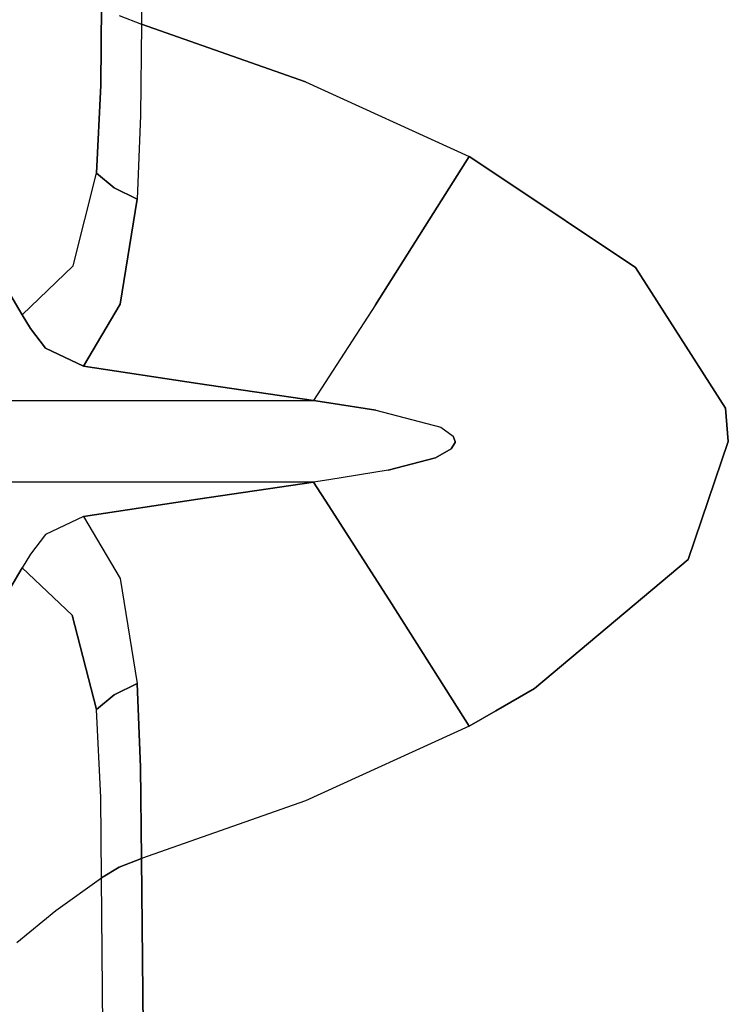
# Model space of a CAD drawing. Units: millimetres. Extents: x 977 to 8752, y -1762 to 1993.
# Drawn here: x 1100 to 1237, y -108 to 81 of the extents above; entities that cross this region are included whole.
import ezdxf

# ---------------------------------------------------------------- set-up
doc = ezdxf.new("R2010")
doc.units = ezdxf.units.MM
doc.layers.add('TFR-TRI', color=7, linetype='CONTINUOUS', true_color=0xffffff)

msp = doc.modelspace()

# ---------------------------------------------------------------- linework, layer by layer
at = {"layer": 'TFR-TRI', "color": 18, "linetype": 'CONTINUOUS'}
for p, q in [((1124.38324, 183.059814), (1123.512146, 80.281494)), ((1124.38324, 183.059814), (1123.512146, 80.281494)), ((1115.692688, 68.521484), (1115.822815, 83.975098)), ((1115.822815, 83.975098), (1115.692688, 68.521484)), ((1119.222473, 81.93335), (1123.512146, 80.281494)), ((1119.222473, 81.93335), (1123.512146, 80.281494)), ((1123.512146, 80.281494), (1123.337708, 62.718994)), ((1123.512146, 80.281494), (1123.337708, 62.718994)), ((1155.127258, 69.164062), (1123.512146, 80.281494)), ((1123.512146, 80.281494), (1155.127258, 69.164062)), ((1115.692688, 68.521484), (1114.84967, 51.597656)), ((1114.84967, 51.597656), (1115.692688, 68.521484)), ((1155.127258, 69.164062), (1186.627869, 54.794189)), ((1155.127258, 69.164062), (1186.627869, 54.794189)), ((1123.337708, 62.718994), (1122.67804, 46.630371)), ((1123.337708, 62.718994), (1122.67804, 46.630371)), ((1186.627869, 54.794189), (1168.586487, 26.27832)), ((1168.586487, 26.27832), (1186.627869, 54.794189)), ((1191.744568, 51.388428), (1186.627869, 54.794189)), ((1186.627869, 54.794189), (1191.744568, 51.388428)), ((1110.389709, 33.791748), (1114.84967, 51.597656)), ((1110.389709, 33.791748), (1114.84967, 51.597656)), ((1118.261658, 48.794189), (1114.84967, 51.597656)), ((1114.84967, 51.597656), (1118.261658, 48.794189)), ((1191.744568, 51.388428), (1218.656311, 33.473633)), ((1218.656311, 33.473633), (1191.744568, 51.388428)), ((1118.261658, 48.794189), (1122.67804, 46.630371)), ((1122.67804, 46.630371), (1118.261658, 48.794189)), ((1119.426331, 26.42041), (1122.67804, 46.630371)), ((1122.67804, 46.630371), (1119.426331, 26.42041)), ((1093.19928, 36.760986), (1100.518005, 24.313965)), ((1100.518005, 24.313965), (1093.19928, 36.760986)), ((1110.389709, 33.791748), (1100.518005, 24.313965)), ((1100.518005, 24.313965), (1110.389709, 33.791748)), ((1218.656311, 33.473633), (1236.018982, 6.401123)), ((1236.018982, 6.401123), (1218.656311, 33.473633)), ((1112.378357, 14.470703), (1119.426331, 26.42041)), ((1119.426331, 26.42041), (1112.378357, 14.470703)), ((1168.586487, 26.27832), (1159.606873, 12.409668)), ((1168.586487, 26.27832), (1159.606873, 12.409668)), ((1102.177429, 21.723389), (1100.518005, 24.313965)), ((1100.518005, 24.313965), (1102.177429, 21.723389)), ((1105.055115, 17.939941), (1102.177429, 21.723389)), ((1102.177429, 21.723389), (1105.055115, 17.939941)), ((1105.055115, 17.939941), (1112.378357, 14.470703)), ((1112.378357, 14.470703), (1105.055115, 17.939941)), ((1112.378357, 14.470703), (1134.355652, 11.12915)), ((1134.355652, 11.12915), (1112.378357, 14.470703)), ((1159.606628, 12.409668), (1156.662415, 7.862305)), ((1159.606628, 12.409668), (1156.662415, 7.862305)), ((1156.662415, 7.862305), (1134.355652, 11.12915)), ((1134.355652, 11.12915), (1156.662415, 7.862305)), ((1092.539734, 7.862305), (1110.037903, 7.862305)), ((1092.539734, 7.862305), (1110.037903, 7.862305)), ((1110.037903, 7.862305), (1110.585144, 7.862305)), ((1110.037903, 7.862305), (1110.585144, 7.862305)), ((1110.585144, 7.862305), (1124.204529, 7.862305)), ((1110.585144, 7.862305), (1124.204529, 7.862305)), ((1124.204529, 7.862305), (1156.662415, 7.862305)), ((1124.204529, 7.862305), (1156.662415, 7.862305)), ((1156.662415, 7.862305), (1159.60199, 7.407227)), ((1159.60199, 7.407227), (1156.662415, 7.862305)), ((1159.60199, 7.407227), (1168.640198, 6.00708)), ((1168.640198, 6.00708), (1159.60199, 7.407227)), ((1168.640198, 6.00708), (1181.148499, 2.723389)), ((1168.640198, 6.00708), (1181.148499, 2.723389)), ((1236.018982, 6.401123), (1236.530579, 0)), ((1236.530579, 0), (1236.018982, 6.401123)), ((1181.148499, 2.723389), (1183.560242, 1.013916)), ((1181.148499, 2.723389), (1183.560242, 1.013916)), ((1183.937317, 0), (1183.560242, 1.013916)), ((1183.560242, 1.013916), (1183.937317, 0)), ((1183.937317, 0), (1183.915588, -0.239502)), ((1183.915588, -0.239502), (1183.937317, 0)), ((1228.767517, -22.721191), (1236.530579, 0)), ((1236.530579, 0), (1228.767517, -22.721191)), ((1183.181091, -1.432129), (1180.143127, -3.161377)), ((1180.143127, -3.161377), (1183.181091, -1.432129)), ((1183.181091, -1.432129), (1183.915588, -0.239502)), ((1183.915588, -0.239502), (1183.181091, -1.432129)), ((1180.143127, -3.161377), (1171.04718, -5.565674)), ((1171.04718, -5.565674), (1180.143127, -3.161377)), ((1171.04718, -5.565674), (1159.60199, -7.393066)), ((1171.04718, -5.565674), (1159.60199, -7.393066)), ((1159.60199, -7.393066), (1156.662415, -7.862305)), ((1159.60199, -7.393066), (1156.662415, -7.862305)), ((1124.204529, -7.862305), (1092.539734, -7.862305)), ((1124.204529, -7.862305), (1092.539734, -7.862305)), ((1156.662415, -7.862305), (1124.204529, -7.862305)), ((1156.662415, -7.862305), (1124.204529, -7.862305)), ((1156.662415, -7.862305), (1134.355652, -11.12915)), ((1134.355652, -11.12915), (1156.662415, -7.862305)), ((1159.606873, -12.43335), (1156.662415, -7.862305)), ((1156.662415, -7.862305), (1159.606873, -12.43335)), ((1112.378357, -14.470947), (1134.355652, -11.12915)), ((1134.355652, -11.12915), (1112.378357, -14.470947)), ((1171.680115, -31.176758), (1159.606873, -12.43335)), ((1159.606873, -12.43335), (1171.680115, -31.176758)), ((1112.378357, -14.470947), (1105.055115, -17.939941)), ((1112.378357, -14.470947), (1105.055115, -17.939941)), ((1112.378357, -14.470947), (1119.426331, -26.420166)), ((1112.378357, -14.470947), (1119.426331, -26.420166)), ((1105.055115, -17.939941), (1102.177429, -21.723389)), ((1105.055115, -17.939941), (1102.177429, -21.723389)), ((1102.177429, -21.723389), (1100.518005, -24.313965)), ((1102.177429, -21.723389), (1100.518005, -24.313965)), ((1199.2276, -47.560303), (1228.767517, -22.721191)), ((1228.767517, -22.721191), (1199.2276, -47.560303)), ((1100.518005, -24.313965), (1093.19928, -36.760986)), ((1093.19928, -36.760986), (1100.518005, -24.313965)), ((1110.20575, -33.458008), (1100.518005, -24.313965)), ((1110.20575, -33.458008), (1100.518005, -24.313965)), ((1119.426331, -26.420166), (1122.67804, -46.630615)), ((1119.426331, -26.420166), (1122.67804, -46.630615)), ((1171.680115, -31.176758), (1186.627869, -54.794434)), ((1186.627869, -54.794434), (1171.680115, -31.176758)), ((1114.84967, -51.597656), (1110.20575, -33.458008)), ((1110.20575, -33.458008), (1114.84967, -51.597656)), ((1118.261658, -48.793945), (1122.67804, -46.630615)), ((1122.67804, -46.630615), (1118.261658, -48.793945)), ((1122.67804, -46.630615), (1123.337708, -62.719482)), ((1123.337708, -62.719482), (1122.67804, -46.630615)), ((1118.261658, -48.793945), (1114.84967, -51.597656)), ((1114.84967, -51.597656), (1118.261658, -48.793945)), ((1191.746521, -51.855713), (1199.2276, -47.560303)), ((1199.2276, -47.560303), (1191.746521, -51.855713)), ((1115.692688, -68.520996), (1114.84967, -51.597656)), ((1115.692688, -68.520996), (1114.84967, -51.597656)), ((1186.627869, -54.794434), (1191.746521, -51.855713)), ((1191.746521, -51.855713), (1186.627869, -54.794434)), ((1186.627869, -54.794434), (1155.127258, -69.164062)), ((1186.627869, -54.794434), (1155.127258, -69.164062)), ((1123.337708, -62.719482), (1123.512146, -80.281494)), ((1123.512146, -80.281494), (1123.337708, -62.719482)), ((1115.822815, -83.974854), (1115.692688, -68.520996)), ((1115.822815, -83.974854), (1115.692688, -68.520996)), ((1155.127258, -69.164062), (1123.512146, -80.281494)), ((1155.127258, -69.164062), (1123.512146, -80.281494)), ((1119.222473, -81.93335), (1123.512146, -80.281494)), ((1123.512146, -80.281494), (1119.222473, -81.93335)), ((1124.667053, -182.893799), (1123.512146, -80.281494)), ((1123.512146, -80.281494), (1124.667053, -182.893799)), ((1115.822815, -83.974854), (1119.222473, -81.93335)), ((1119.222473, -81.93335), (1115.822815, -83.974854)), ((1107.058289, -90.287842), (1115.822815, -83.974854)), ((1107.058289, -90.287842), (1115.822815, -83.974854)), ((1116.683411, -187.55127), (1115.822815, -83.974854)), ((1116.683411, -187.55127), (1115.822815, -83.974854)), ((1099.521545, -96.425049), (1107.058289, -90.287842)), ((1099.521545, -96.425049), (1107.058289, -90.287842))]:
    msp.add_line(p, q, dxfattribs=at)

doc.saveas('drawing.dxf')
